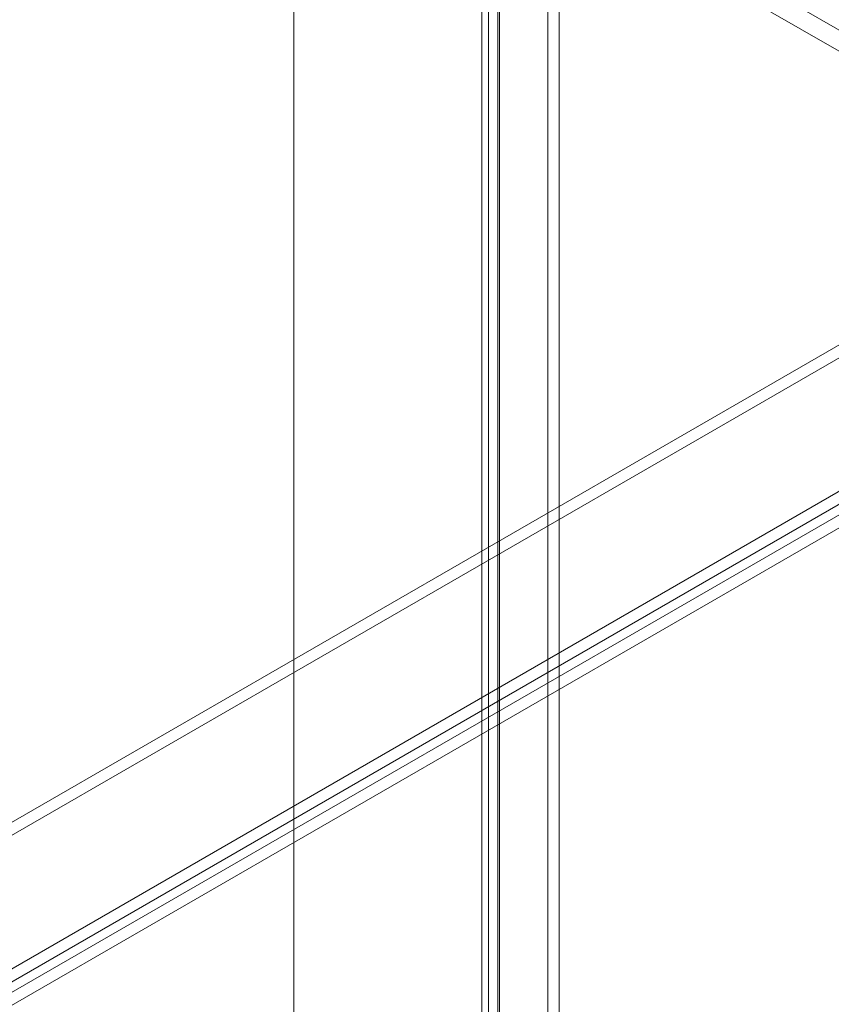
# Model space of a CAD drawing. Units: millimetres. Extents: x 63 to 4420, y 73 to 3183.
# Drawn here: x 3715 to 3829, y 2258 to 2397 of the extents above; entities that cross this region are included whole.
import ezdxf

# ---------------------------------------------------------------- set-up
doc = ezdxf.new("R2010")
doc.units = ezdxf.units.MM
doc.header["$LTSCALE"] = 2

msp = doc.modelspace()

# ---------------------------------------------------------------- linework, layer by layer
at = {"color": 7, "linetype": 'Continuous', "lineweight": 18}
for p, q in [((3753.57, 2772.82), (3753.57, 2037.94)), ((3753.57, 2771.35), (3753.57, 2036.47)), ((3789.42, 2718.11), (3789.42, 2048.32)), ((3791.01, 2717.2), (3791.01, 2047.4)), ((3781.04, 2043.48), (3781.04, 2713.28)), ((3782.63, 2042.56), (3782.63, 2712.36)), ((3780.12, 2711.67), (3780.12, 2042.52)), ((3782.37, 2711.67), (3782.37, 2042.52)), ((3782.63, 2710.98), (3782.63, 2042.47)), ((3781.04, 2710.06), (3781.04, 2041.56)), ((3887.85, 2362.08), (3527.43, 2570.15)), ((3886.57, 2359.88), (3526.16, 2567.94)), ((3903, 2392.57), (3487.37, 2152.63)), ((3903, 2390.73), (3487.37, 2150.79)), ((3505.29, 2142.28), (3920.92, 2382.22)), ((3505.29, 2140.45), (3920.92, 2380.38)), ((3921, 2378.96), (3506.49, 2139.67)), ((3922.59, 2378.04), (3508.08, 2138.75))]:
    msp.add_line(p, q, dxfattribs=at)

doc.saveas('drawing.dxf')
